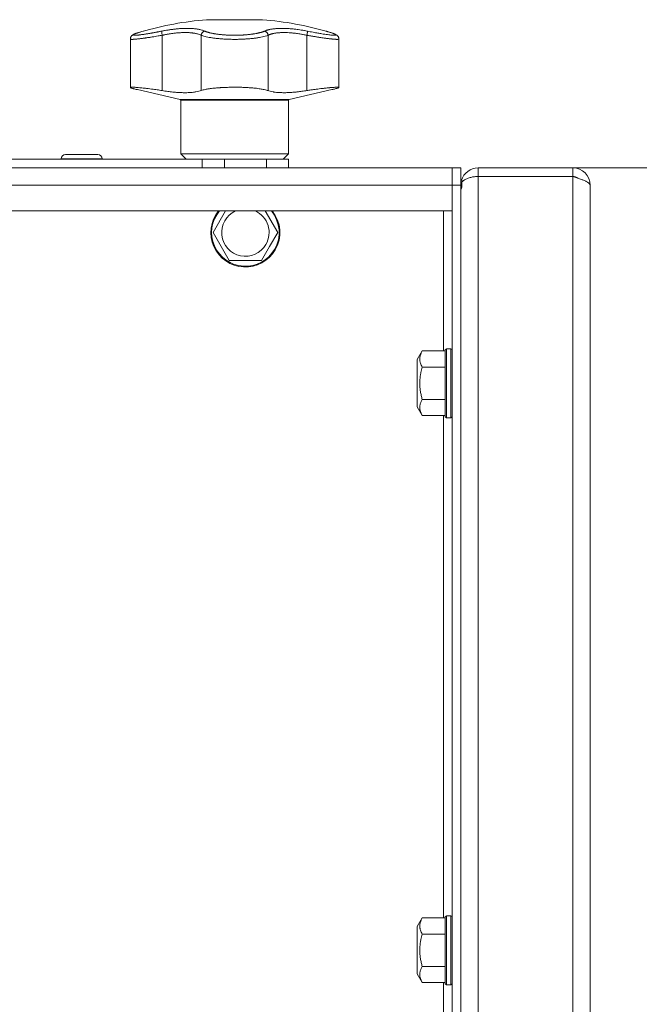
# Model space of a CAD drawing. Units: millimetres. Extents: x 0 to 21052, y -4 to 7425.
# Drawn here: x 3837 to 3981, y 5780 to 6009 of the extents above; entities that cross this region are included whole.
import ezdxf

# ---------------------------------------------------------------- set-up
doc = ezdxf.new("R2010")
doc.units = ezdxf.units.MM
doc.linetypes.add('K5LT_THIN', pattern=[0])
for name, color, linetype, true_color in [('DIM', 6, 'Continuous', 0xff00ff), ('R', 1, 'Continuous', 0xff0000), ('WELDING', 7, 'Continuous', 0xffffff)]:
    doc.layers.add(name, color=color, linetype=linetype, true_color=true_color)

msp = doc.modelspace()

# ---------------------------------------------------------------- linework, layer by layer
at = {"layer": 'DIM', "color": 7, "linetype": 'K5LT_THIN', "lineweight": 18}
msp.add_line((3954.61, 5974.14), (4405.73, 5974.14), dxfattribs=at)
at = {"layer": 'R', "color": 7, "linetype": 'K5LT_THIN', "lineweight": 18}
for p, q in [((3880.61, 6008.57), (3893.61, 6008.57)), ((3865.95, 6005.91), (3865.54, 6005.8)), ((3865.95, 6005.91), (3865.54, 6005.8)), ((3870.31, 6004.95), (3870.31, 5992.1)), ((3879.36, 6004.95), (3879.36, 5992.1)), ((3894.86, 6004.95), (3894.86, 5992.1)), ((3903.9, 6004.95), (3903.9, 5992.1)), ((3862.91, 6004.09), (3862.91, 6004.09)), ((3862.91, 5992.82), (3862.91, 6004.09)), ((3862.91, 6004.09), (3862.91, 6004.09)), ((3911.31, 5992.82), (3911.31, 6004.09)), ((3911.31, 6004.09), (3911.31, 6004.09)), ((3911.31, 6004.09), (3911.31, 6004.09)), ((3874.45, 5990.03), (3864.54, 5992.32)), ((3899.76, 5990.03), (3909.67, 5992.32)), ((3887.11, 5990.03), (3874.45, 5990.03)), ((3874.61, 5977.39), (3874.61, 5989.84)), ((3899.61, 5989.84), (3874.61, 5989.84)), ((3899.76, 5990.03), (3887.11, 5990.03)), ((3899.61, 5977.39), (3899.61, 5989.84)), ((3851.61, 5977.24), (3847.86, 5977.24)), ((3855.36, 5977.24), (3851.61, 5977.24)), ((3875.86, 5976.14), (3874.61, 5977.39)), ((3887.11, 5977.39), (3874.61, 5977.39)), ((3899.61, 5977.39), (3887.11, 5977.39)), ((3898.36, 5976.14), (3899.61, 5977.39)), ((3771.41, 5976.14), (3879.61, 5976.14)), ((3846.86, 5976.24), (3846.86, 5976.14)), ((3851.61, 5976.24), (3846.86, 5976.24)), ((3856.36, 5976.24), (3851.61, 5976.24)), ((3856.36, 5976.24), (3856.36, 5976.14)), ((3879.61, 5974.14), (3879.61, 5976.14)), ((3879.61, 5976.14), (3884.73, 5976.14)), ((3884.73, 5976.14), (3894.48, 5976.14)), ((3884.73, 5976.14), (3884.73, 5974.14)), ((3894.48, 5974.14), (3894.48, 5976.14)), ((3894.48, 5976.14), (3899.61, 5976.14)), ((3899.61, 5974.14), (3899.61, 5976.14)), ((3937.61, 5974.14), (2241.61, 5974.14)), ((2419.09, 5974.14), (3937.61, 5974.14)), ((3771.41, 5974.14), (3879.61, 5974.14)), ((3937.51, 5974.14), (3771.41, 5974.14)), ((3937.61, 5974.14), (3937.51, 5974.14)), ((3937.61, 5974.14), (3937.61, 5970.14)), ((3937.61, 5974.14), (3939.61, 5974.14)), ((3937.61, 5974.14), (3937.61, 5970.14)), ((3939.61, 5970.14), (3939.61, 5974.14)), ((3943.61, 5974.14), (3943.61, 5972.14)), ((3943.61, 5974.14), (3965.61, 5974.14)), ((3965.61, 5972.14), (3965.61, 5974.14)), ((2241.61, 5970.14), (3937.61, 5970.14)), ((3937.61, 5483.14), (3937.61, 5970.14)), ((3937.61, 5970.14), (3937.61, 5964.14)), ((3937.61, 5970.14), (3939.61, 5970.14)), ((3939.61, 5483.14), (3939.61, 5970.14)), ((3939.61, 5970.14), (3939.87, 5970.14)), ((3939.77, 5971.27), (3940.16, 5971.15)), ((3943.61, 5972.14), (3943.61, 5481.14)), ((3965.61, 5972.14), (3943.61, 5972.14)), ((3965.61, 5481.14), (3965.61, 5972.14)), ((3969.61, 5960.14), (3969.61, 5970.14)), ((3969.61, 5970.14), (3969.61, 5970.14)), ((3969.61, 5970.11), (3969.61, 5483.17)), ((3937.61, 5964.14), (2241.61, 5964.14)), ((3882.1, 5959.14), (3884.99, 5964.14)), ((3894.23, 5964.14), (3897.11, 5959.14)), ((3935.61, 5964.14), (3935.61, 5931.64)), ((3885.85, 5952.64), (3882.1, 5959.14)), ((3897.11, 5959.14), (3895.24, 5955.89)), ((3969.61, 5960.11), (3969.61, 5960.14)), ((3969.61, 5493.17), (3969.61, 5960.11)), ((3895.24, 5955.89), (3893.36, 5952.64)), ((3893.36, 5952.64), (3885.85, 5952.64)), ((3930.66, 5931.64), (3929.51, 5929.65)), ((3930.66, 5931.64), (3936.01, 5931.64)), ((3936.31, 5932.14), (3936.01, 5931.96)), ((3936.01, 5931.96), (3936.01, 5930.92)), ((3936.31, 5932.14), (3937.31, 5932.14)), ((3936.31, 5932.14), (3936.31, 5931.07)), ((3937.31, 5932.14), (3937.61, 5931.96)), ((3937.31, 5932.14), (3937.31, 5931.07)), ((3929.51, 5929.65), (3929.51, 5928.91)), ((3936.01, 5930.92), (3936.01, 5916.31)), ((3936.31, 5931.07), (3936.31, 5916.14)), ((3937.31, 5931.07), (3937.31, 5916.14)), ((3929.51, 5928.91), (3929.51, 5918.63)), ((3930.66, 5927.89), (3936.01, 5927.89)), ((3930.66, 5920.39), (3936.01, 5920.39)), ((3930.66, 5916.63), (3929.51, 5918.63)), ((3930.66, 5916.63), (3936.01, 5916.63)), ((3935.61, 5916.63), (3935.61, 5799.98)), ((3936.31, 5916.14), (3936.01, 5916.31)), ((3936.31, 5916.14), (3937.31, 5916.14)), ((3937.31, 5916.14), (3937.61, 5916.31)), ((3930.66, 5799.98), (3929.51, 5797.98)), ((3930.66, 5799.98), (3936.01, 5799.98)), ((3936.31, 5800.47), (3936.01, 5800.3)), ((3936.01, 5800.3), (3936.01, 5799.25)), ((3936.01, 5799.25), (3936.01, 5784.64)), ((3936.31, 5800.47), (3937.31, 5800.47)), ((3936.31, 5800.47), (3936.31, 5799.4)), ((3936.31, 5799.4), (3936.31, 5784.47)), ((3937.31, 5800.47), (3937.61, 5800.3)), ((3937.31, 5800.47), (3937.31, 5799.4)), ((3937.31, 5799.4), (3937.31, 5784.47)), ((3929.51, 5797.98), (3929.51, 5797.24)), ((3929.51, 5797.24), (3929.51, 5786.96)), ((3930.66, 5796.22), (3936.01, 5796.22)), ((3930.66, 5788.72), (3936.01, 5788.72)), ((3930.66, 5784.97), (3929.51, 5786.96)), ((3930.66, 5784.97), (3936.01, 5784.97)), ((3935.61, 5784.97), (3935.61, 5668.31)), ((3936.31, 5784.47), (3936.01, 5784.64)), ((3936.31, 5784.47), (3937.31, 5784.47)), ((3937.31, 5784.47), (3937.61, 5784.64))]:
    msp.add_line(p, q, dxfattribs=at)
for centre, radius, start, end in [((3887.11, 5930.84), 78, 94.7802, 106.0502), ((3887.11, 5930.84), 78, 73.9498, 85.2198), ((3874.41, 5989.84), 0.2, 0, 77), ((3899.81, 5989.84), 0.2, 103, 180), ((3847.86, 5976.24), 1, 90, 180), ((3855.36, 5976.24), 1, 0, 90), ((3943.61, 5970.14), 4, 90, 163.629), ((3965.61, 5970.14), 4, 0, 90), ((3943.61, 5970.14), 4, 163.629, 180), ((3965.61, 5970.14), 2, 53.6765, 90), ((3889.61, 5959.14), 8, 141.3178, 330), ((3889.61, 5959.14), 7.83, 140.2953, 330), ((3889.61, 5959.14), 5.51, 114.7897, 330), ((3889.61, 5959.14), 5.51, 330, 65.2103), ((3889.61, 5959.14), 7.83, 330, 39.7047), ((3889.61, 5959.14), 8, 330, 38.6822)]:
    msp.add_arc(centre, radius, start, end, dxfattribs=at)
at = {"layer": 'WELDING', "color": 7, "linetype": 'K5LT_THIN', "lineweight": 18}
for points, knots in [([(3865.54, 6005.8), (3865.32, 6005.73), (3865.13, 6005.68), (3864.78, 6005.57), (3864.62, 6005.52), (3864.34, 6005.42), (3864.22, 6005.38), (3864.01, 6005.3), (3863.92, 6005.26), (3863.76, 6005.19), (3863.69, 6005.16), (3863.56, 6005.09), (3863.51, 6005.06), (3863.41, 6005), (3863.37, 6004.97), (3863.28, 6004.9), (3863.25, 6004.86), (3863.18, 6004.79), (3863.15, 6004.75), (3863.09, 6004.68), (3863.06, 6004.64), (3863.02, 6004.55), (3863, 6004.51), (3862.96, 6004.42), (3862.95, 6004.38), (3862.93, 6004.28), (3862.92, 6004.23), (3862.91, 6004.15), (3862.91, 6004.12), (3862.91, 6004.09)], [0.031107, 0.031107, 0.031107, 0.031107, 7.326915, 7.326915, 14.012754, 14.012754, 20.325533, 20.325533, 25.793729, 25.793729, 30.504506, 30.504506, 34.22777, 34.22777, 37.022325, 37.022325, 39.128709, 39.128709, 40.811781, 40.811781, 42.251148, 42.251148, 43.552224, 43.552224, 44.890988, 44.890988, 46.142145, 46.142145, 46.952771, 46.952771, 46.952771, 46.952771]), ([(3870.31, 6004.95), (3869.99, 6004.89), (3869.43, 6004.79), (3868.71, 6004.67), (3868.18, 6004.59), (3867.77, 6004.52), (3867.41, 6004.47), (3867.08, 6004.42), (3866.77, 6004.37), (3866.46, 6004.33), (3866.17, 6004.29), (3865.87, 6004.24), (3865.57, 6004.2), (3865.27, 6004.17), (3864.97, 6004.13), (3864.7, 6004.1), (3864.45, 6004.07), (3864.23, 6004.05), (3864.02, 6004.04), (3863.84, 6004.02), (3863.68, 6004.01), (3863.52, 6004), (3863.37, 6004), (3863.24, 6004), (3863.13, 6004.01), (3863.04, 6004.02), (3862.97, 6004.03), (3862.93, 6004.05), (3862.91, 6004.07), (3862.91, 6004.08), (3862.91, 6004.09)], [0, 0, 0, 0, 2.433986, 4.357741, 5.687979, 6.760633, 7.77118, 8.734022, 9.685994, 10.580531, 11.501466, 12.448755, 13.49932, 14.589719, 15.700619, 16.822526, 17.859426, 18.916522, 19.852808, 20.797681, 21.769268, 22.72665, 23.861098, 24.937231, 26.066894, 27.22149, 28.345589, 29.551163, 30.54422, 31, 31, 31, 31]), ([(3865.54, 6005.8), (3865.43, 6005.77), (3865.23, 6005.71), (3864.98, 6005.63), (3864.76, 6005.56), (3864.57, 6005.5), (3864.38, 6005.43), (3864.18, 6005.36), (3863.99, 6005.29), (3863.82, 6005.21), (3863.7, 6005.14), (3863.63, 6005.09), (3863.6, 6005.05), (3863.61, 6005.01), (3863.65, 6004.99), (3863.73, 6004.97), (3863.86, 6004.95), (3864.04, 6004.95), (3864.25, 6004.96), (3864.46, 6004.97), (3864.67, 6004.99), (3864.85, 6005.01), (3865.03, 6005.03), (3865.2, 6005.05), (3865.42, 6005.08), (3865.65, 6005.11), (3865.92, 6005.15), (3866.16, 6005.18), (3866.45, 6005.23), (3866.72, 6005.27), (3866.99, 6005.31), (3867.23, 6005.35), (3867.47, 6005.39), (3867.73, 6005.44), (3868, 6005.49), (3868.28, 6005.54), (3868.55, 6005.59), (3868.83, 6005.64), (3869.1, 6005.69), (3869.4, 6005.75), (3869.7, 6005.8), (3869.99, 6005.86), (3870.16, 6005.9), (3870.24, 6005.91)], [0, 0, 0, 0, 1.301336, 2.464115, 3.448096, 4.468247, 5.549245, 6.727805, 8.232536, 9.858255, 11.523808, 13.005555, 14.410916, 15.765059, 17.068857, 18.520495, 20.093857, 21.741527, 23.250907, 24.56905, 25.635246, 26.56167, 27.378416, 28.124554, 28.800087, 30.209429, 30.904427, 31.855741, 32.806423, 33.863211, 34.614292, 35.397921, 36.138092, 36.909406, 37.747827, 38.543258, 39.363268, 40.117068, 40.876683, 41.655022, 42.574895, 43.376567, 44, 44, 44, 44]), ([(3870.24, 6005.91), (3870.23, 6005.9), (3870.22, 6005.86), (3870.21, 6005.78), (3870.22, 6005.67), (3870.22, 6005.55), (3870.24, 6005.42), (3870.26, 6005.22), (3870.29, 6005.05), (3870.31, 6004.95)], [0, 0, 0, 0, 1.474029, 2.805708, 3.989074, 5.207094, 6.378575, 7.678095, 10, 10, 10, 10]), ([(3870.24, 6005.91), (3870.5, 6005.96), (3870.94, 6006.05), (3871.47, 6006.14), (3871.83, 6006.19), (3872.11, 6006.24), (3872.42, 6006.28), (3872.74, 6006.32), (3873.06, 6006.36), (3873.38, 6006.4), (3873.73, 6006.43), (3874.1, 6006.47), (3874.52, 6006.5), (3874.94, 6006.52), (3875.38, 6006.54), (3875.8, 6006.55), (3876.22, 6006.55), (3876.61, 6006.55), (3877.02, 6006.53), (3877.4, 6006.51), (3877.77, 6006.48), (3878.11, 6006.44), (3878.41, 6006.39), (3878.73, 6006.34), (3879.08, 6006.27), (3879.48, 6006.17), (3879.85, 6006.04), (3880.06, 6005.96), (3880.16, 6005.91)], [0, 0, 0, 0, 1.817349, 3.056387, 3.728657, 4.348504, 5.109782, 5.915676, 6.67712, 7.426842, 8.250117, 9.264083, 10.211416, 11.373776, 12.510973, 13.7579, 14.782653, 15.975674, 17.163136, 18.347873, 19.505889, 20.608274, 21.70244, 22.676394, 24.020369, 25.749851, 27.48879, 29, 29, 29, 29]), ([(3879.36, 6004.95), (3879.22, 6005.01), (3878.96, 6005.13), (3878.56, 6005.25), (3878.19, 6005.34), (3877.87, 6005.41), (3877.57, 6005.45), (3877.3, 6005.49), (3877.02, 6005.52), (3876.73, 6005.55), (3876.45, 6005.56), (3876.15, 6005.58), (3875.82, 6005.58), (3875.43, 6005.58), (3875.01, 6005.57), (3874.59, 6005.55), (3874.19, 6005.53), (3873.8, 6005.5), (3873.4, 6005.46), (3873.01, 6005.41), (3872.62, 6005.36), (3872.26, 6005.31), (3871.95, 6005.26), (3871.68, 6005.21), (3871.44, 6005.17), (3871.19, 6005.13), (3870.95, 6005.08), (3870.71, 6005.03), (3870.5, 6004.99), (3870.37, 6004.96), (3870.31, 6004.95)], [0, 0, 0, 0, 2.421987, 4.483994, 6.041199, 7.473879, 8.665845, 9.694029, 10.761527, 11.776401, 12.806542, 13.770978, 14.902771, 16.171899, 17.589385, 18.897605, 20.088774, 21.206235, 22.359993, 23.528817, 24.617275, 25.653349, 26.573697, 27.266495, 27.915467, 28.580496, 29.27205, 29.944318, 30.520301, 31, 31, 31, 31]), ([(3880.16, 6005.91), (3880.1, 6005.9), (3879.99, 6005.86), (3879.84, 6005.78), (3879.71, 6005.67), (3879.59, 6005.55), (3879.5, 6005.42), (3879.43, 6005.26), (3879.38, 6005.1), (3879.36, 6005), (3879.36, 6004.95)], [0, 0, 0, 0, 1.621438, 3.086299, 4.388011, 5.72784, 7.016469, 8.44594, 9.761539, 11, 11, 11, 11]), ([(3894.86, 6004.95), (3894.67, 6004.88), (3894.28, 6004.74), (3893.59, 6004.57), (3892.87, 6004.43), (3892.1, 6004.31), (3891.28, 6004.21), (3890.42, 6004.13), (3889.53, 6004.07), (3888.64, 6004.03), (3887.8, 6004), (3887.02, 6004), (3886.26, 6004.01), (3885.46, 6004.03), (3884.59, 6004.07), (3883.69, 6004.14), (3882.81, 6004.22), (3881.97, 6004.33), (3881.21, 6004.46), (3880.34, 6004.63), (3879.75, 6004.8), (3879.42, 6004.93), (3879.36, 6004.95)], [0, 0, 0, 0, 1.514427, 2.831223, 3.995341, 5.174243, 6.346499, 7.467156, 8.587093, 9.698671, 10.722691, 11.622689, 12.4724, 13.429898, 14.506012, 15.669549, 16.840888, 18.030248, 19.227656, 20.409604, 22.512802, 23, 23, 23, 23]), ([(3880.16, 6005.91), (3880.23, 6005.88), (3880.35, 6005.83), (3880.52, 6005.77), (3880.65, 6005.72), (3880.77, 6005.69), (3880.89, 6005.65), (3881.04, 6005.61), (3881.2, 6005.56), (3881.38, 6005.52), (3881.57, 6005.47), (3881.79, 6005.42), (3882.02, 6005.38), (3882.26, 6005.33), (3882.51, 6005.29), (3882.77, 6005.25), (3883.04, 6005.21), (3883.29, 6005.18), (3883.54, 6005.15), (3883.8, 6005.12), (3884.07, 6005.09), (3884.33, 6005.07), (3884.59, 6005.05), (3884.86, 6005.03), (3885.16, 6005.01), (3885.47, 6004.99), (3885.78, 6004.98), (3886.08, 6004.97), (3886.4, 6004.96), (3886.72, 6004.95), (3887.05, 6004.95), (3887.36, 6004.95), (3887.66, 6004.96), (3887.92, 6004.96), (3888.18, 6004.97), (3888.43, 6004.98), (3888.7, 6004.99), (3888.96, 6005), (3889.21, 6005.02), (3889.47, 6005.03), (3889.75, 6005.06), (3890.04, 6005.08), (3890.33, 6005.11), (3890.6, 6005.14), (3890.85, 6005.17), (3891.09, 6005.2), (3891.33, 6005.23), (3891.57, 6005.27), (3891.88, 6005.32), (3892.18, 6005.37), (3892.47, 6005.43), (3892.68, 6005.48), (3892.89, 6005.53), (3893.08, 6005.58), (3893.25, 6005.63), (3893.41, 6005.67), (3893.57, 6005.72), (3893.72, 6005.78), (3893.88, 6005.84), (3893.99, 6005.89), (3894.05, 6005.91)], [0, 0, 0, 0, 1.563016, 2.745017, 3.559599, 4.211422, 4.981132, 5.833142, 6.78542, 7.6967, 8.770762, 9.829731, 10.91058, 12.018205, 13.15686, 14.321449, 15.451426, 16.500552, 17.456757, 18.490667, 19.526954, 20.615965, 21.460942, 22.417706, 23.584843, 24.755677, 25.852954, 26.927187, 27.976421, 29.212545, 30.291317, 31.484138, 32.482077, 33.437651, 34.28809, 35.180892, 36.173411, 37.123947, 37.982357, 38.918865, 39.924302, 41.10133, 42.2284, 43.342044, 44.283798, 45.246484, 46.224585, 47.283832, 48.244599, 50.343782, 51.438263, 52.511957, 53.564862, 54.607285, 55.607971, 56.566921, 57.49639, 58.523334, 59.647752, 61, 61, 61, 61]), ([(3894.05, 6005.91), (3894.17, 6005.96), (3894.37, 6006.04), (3894.64, 6006.13), (3894.82, 6006.19), (3894.97, 6006.22), (3895.13, 6006.26), (3895.32, 6006.31), (3895.52, 6006.35), (3895.74, 6006.38), (3895.97, 6006.42), (3896.23, 6006.45), (3896.51, 6006.48), (3896.8, 6006.51), (3897.12, 6006.53), (3897.5, 6006.54), (3897.92, 6006.55), (3898.35, 6006.55), (3898.79, 6006.54), (3899.19, 6006.53), (3899.6, 6006.51), (3900.02, 6006.48), (3900.47, 6006.44), (3900.9, 6006.39), (3901.36, 6006.34), (3901.92, 6006.27), (3902.59, 6006.17), (3903.29, 6006.04), (3903.76, 6005.96), (3903.98, 6005.91)], [0, 0, 0, 0, 1.806077, 3.048242, 3.738576, 4.289577, 4.945781, 5.732086, 6.560273, 7.339946, 8.109559, 9.081413, 10.032724, 10.913863, 11.922242, 13.128842, 14.39851, 15.694166, 16.859167, 18.073259, 19.003483, 20.205465, 21.344269, 22.468443, 23.482152, 24.86412, 26.644959, 28.428316, 30, 30, 30, 30]), ([(3894.05, 6005.91), (3894.11, 6005.9), (3894.23, 6005.86), (3894.38, 6005.78), (3894.51, 6005.67), (3894.62, 6005.55), (3894.72, 6005.42), (3894.79, 6005.26), (3894.84, 6005.1), (3894.85, 6005), (3894.86, 6004.95)], [0, 0, 0, 0, 1.621432, 3.086279, 4.387981, 5.727803, 7.016433, 8.445905, 9.761515, 11, 11, 11, 11]), ([(3903.9, 6004.95), (3903.6, 6005.01), (3903.06, 6005.13), (3902.33, 6005.25), (3901.74, 6005.34), (3901.25, 6005.41), (3900.83, 6005.45), (3900.45, 6005.49), (3899.98, 6005.53), (3899.53, 6005.56), (3899.09, 6005.58), (3898.74, 6005.58), (3898.35, 6005.58), (3897.96, 6005.57), (3897.59, 6005.55), (3897.25, 6005.53), (3896.95, 6005.5), (3896.65, 6005.46), (3896.37, 6005.41), (3896.12, 6005.36), (3895.89, 6005.31), (3895.7, 6005.26), (3895.55, 6005.21), (3895.41, 6005.17), (3895.28, 6005.13), (3895.16, 6005.08), (3895.04, 6005.03), (3894.94, 6004.99), (3894.89, 6004.96), (3894.86, 6004.95)], [0, 0, 0, 0, 2.343858, 4.339349, 5.846321, 7.232786, 8.386302, 9.381319, 10.414381, 12.393428, 13.326753, 14.422036, 15.650225, 17.021985, 18.288005, 19.440749, 20.522163, 21.638703, 22.769823, 23.823169, 24.825822, 25.716481, 26.38693, 27.014968, 27.658545, 28.32779, 28.978372, 29.535776, 30, 30, 30, 30]), ([(3903.98, 6005.91), (3903.98, 6005.9), (3903.99, 6005.86), (3904, 6005.78), (3904, 6005.67), (3903.99, 6005.55), (3903.98, 6005.42), (3903.95, 6005.22), (3903.92, 6005.05), (3903.9, 6004.95)], [0, 0, 0, 0, 1.474035, 2.805727, 3.9891, 5.207128, 6.378608, 7.678128, 10, 10, 10, 10]), ([(3911.31, 6004.09), (3911.31, 6004.08), (3911.3, 6004.07), (3911.29, 6004.05), (3911.25, 6004.04), (3911.2, 6004.02), (3911.13, 6004.01), (3911.04, 6004), (3910.93, 6004), (3910.79, 6004), (3910.62, 6004.01), (3910.44, 6004.02), (3910.22, 6004.03), (3910, 6004.05), (3909.76, 6004.07), (3909.54, 6004.1), (3909.3, 6004.12), (3909.04, 6004.16), (3908.75, 6004.19), (3908.43, 6004.23), (3908.08, 6004.28), (3907.7, 6004.33), (3907.33, 6004.39), (3906.99, 6004.44), (3906.66, 6004.49), (3906.32, 6004.54), (3905.97, 6004.6), (3905.62, 6004.66), (3905.27, 6004.71), (3904.94, 6004.77), (3904.62, 6004.82), (3904.32, 6004.88), (3904.07, 6004.92), (3903.95, 6004.94), (3903.9, 6004.95)], [0, 0, 0, 0, 0.519386, 1.711818, 2.767988, 3.833835, 4.929884, 6.009923, 7.28997, 8.504076, 9.778634, 11.082163, 12.351409, 13.714412, 14.836494, 15.929612, 16.989184, 18.076174, 19.283085, 20.477788, 21.857301, 23.249902, 24.510328, 25.655487, 26.679088, 27.735554, 28.824291, 29.930496, 31.014909, 31.974771, 32.910397, 33.911094, 34.607629, 35, 35, 35, 35]), ([(3903.98, 6005.91), (3904.43, 6005.82), (3905.28, 6005.65), (3906.41, 6005.45), (3907.31, 6005.3), (3908.05, 6005.18), (3908.68, 6005.09), (3909.23, 6005.02), (3909.68, 6004.98), (3910.01, 6004.96), (3910.24, 6004.95), (3910.38, 6004.96), (3910.47, 6004.96), (3910.53, 6004.98), (3910.57, 6004.99), (3910.59, 6005), (3910.61, 6005.02), (3910.61, 6005.04), (3910.6, 6005.07), (3910.58, 6005.09), (3910.54, 6005.12), (3910.49, 6005.16), (3910.42, 6005.2), (3910.34, 6005.23), (3910.26, 6005.27), (3910.18, 6005.3), (3910.09, 6005.34), (3909.97, 6005.39), (3909.8, 6005.45), (3909.57, 6005.52), (3909.31, 6005.61), (3909.06, 6005.68), (3908.89, 6005.73), (3908.82, 6005.75)], [0, 0, 0, 0, 2.895315, 5.441954, 7.639917, 9.477561, 11.348893, 13.189783, 14.9742, 16.593199, 17.961179, 19.041677, 19.853998, 20.547875, 21.168846, 21.750561, 22.293022, 22.996447, 23.684189, 24.408888, 24.998924, 25.722096, 26.458866, 27.14536, 27.698612, 28.185519, 28.707252, 29.365088, 30.232211, 31.246726, 32.306515, 33.338395, 34, 34, 34, 34]), ([(3908.82, 6005.75), (3908.77, 6005.77), (3908.64, 6005.81), (3908.46, 6005.86), (3908.32, 6005.9), (3908.27, 6005.91)], [0, 0, 0, 0, 1.62134, 4.39576, 6, 6, 6, 6]), ([(3908.82, 6005.75), (3908.77, 6005.77), (3908.64, 6005.81), (3908.46, 6005.86), (3908.32, 6005.9), (3908.27, 6005.91)], [0, 0, 0, 0, 1.62134, 4.39576, 6, 6, 6, 6]), ([(3908.76, 6005.77), (3908.87, 6005.74), (3908.98, 6005.71), (3909.27, 6005.62), (3909.45, 6005.56), (3909.75, 6005.46), (3909.88, 6005.42), (3910.11, 6005.33), (3910.21, 6005.3), (3910.39, 6005.22), (3910.46, 6005.19), (3910.6, 6005.12), (3910.66, 6005.09), (3910.76, 6005.02), (3910.81, 6004.99), (3910.9, 6004.93), (3910.94, 6004.89), (3911.01, 6004.82), (3911.04, 6004.78), (3911.1, 6004.71), (3911.13, 6004.67), (3911.18, 6004.59), (3911.2, 6004.55), (3911.24, 6004.46), (3911.26, 6004.41), (3911.28, 6004.32), (3911.29, 6004.27), (3911.3, 6004.18), (3911.31, 6004.14), (3911.31, 6004.1)], [1.017247, 1.017247, 1.017247, 1.017247, 5.086233, 5.086233, 12.328482, 12.328482, 18.789246, 18.789246, 24.664386, 24.664386, 29.803904, 29.803904, 34.000256, 34.000256, 37.120515, 37.120515, 39.434549, 39.434549, 41.243998, 41.243998, 42.761873, 42.761873, 44.116398, 44.116398, 45.511462, 45.511462, 46.808997, 46.808997, 47.884055, 47.884055, 47.884055, 47.884055]), ([(3862.91, 5992.82), (3862.91, 5992.84), (3862.95, 5992.86), (3863.06, 5992.87), (3863.14, 5992.88), (3863.29, 5992.88), (3863.45, 5992.88), (3863.66, 5992.88), (3863.87, 5992.87), (3864.12, 5992.85), (3864.52, 5992.82), (3864.98, 5992.78), (3865.58, 5992.73), (3866.12, 5992.67), (3866.62, 5992.61), (3867.19, 5992.54), (3867.79, 5992.47), (3868.48, 5992.37), (3869.11, 5992.28), (3869.71, 5992.2), (3870.11, 5992.13), (3870.31, 5992.1)], [0, 0, 0, 0, 2.283603, 2.746811, 3.688368, 4.333735, 5.790605, 6.361147, 7.298769, 8.369904, 9.141456, 11.18026, 12.455741, 13.746294, 14.999113, 15.804279, 17.335209, 18.689309, 19.822384, 20.886736, 22, 22, 22, 22]), ([(3864.54, 5992.32), (3864.36, 5992.36), (3864.09, 5992.43), (3863.78, 5992.5), (3863.56, 5992.56), (3863.35, 5992.62), (3863.2, 5992.67), (3863.09, 5992.71), (3863.02, 5992.74), (3862.93, 5992.78), (3862.91, 5992.8), (3862.91, 5992.82)], [0, 0, 0, 0, 2.022681, 3.417899, 4.329071, 5.651363, 7.311645, 7.837491, 8.865529, 9.971607, 12, 12, 12, 12]), ([(3870.31, 5992.1), (3870.74, 5992.03), (3871.57, 5991.91), (3872.67, 5991.78), (3873.62, 5991.69), (3874.33, 5991.65), (3875.15, 5991.61), (3875.91, 5991.61), (3876.68, 5991.64), (3877.27, 5991.68), (3877.75, 5991.74), (3878.27, 5991.82), (3878.81, 5991.93), (3879.18, 5992.04), (3879.36, 5992.1)], [0, 0, 0, 0, 1.688702, 3.2962, 4.476585, 5.62424, 6.366041, 8.158237, 9.209684, 10.253427, 11.308213, 12.016044, 13.46806, 15, 15, 15, 15]), ([(3879.36, 5992.1), (3879.49, 5992.15), (3879.78, 5992.24), (3880.24, 5992.35), (3880.7, 5992.44), (3881.09, 5992.5), (3881.54, 5992.57), (3882.04, 5992.63), (3882.61, 5992.69), (3883.17, 5992.74), (3883.58, 5992.77), (3884.1, 5992.8), (3884.6, 5992.83), (3885.23, 5992.85), (3885.62, 5992.86), (3886.02, 5992.87), (3886.29, 5992.88), (3886.71, 5992.88), (3886.94, 5992.88), (3887.11, 5992.88)], [0, 0, 0, 0, 1.896889, 3.70907, 5.03954, 6.345258, 7.197966, 8.832277, 10.359475, 11.443591, 12.813698, 13.14213, 14.987903, 16.069385, 17.23491, 17.442488, 18.569299, 18.939249, 20, 20, 20, 20]), ([(3887.11, 5992.88), (3887.46, 5992.88), (3888.03, 5992.88), (3888.9, 5992.86), (3889.58, 5992.83), (3890.4, 5992.79), (3891, 5992.74), (3891.65, 5992.69), (3892.19, 5992.63), (3892.96, 5992.53), (3893.55, 5992.43), (3894.1, 5992.32), (3894.48, 5992.22), (3894.75, 5992.14), (3894.86, 5992.1)], [0, 0, 0, 0, 1.670639, 2.627115, 4.114752, 4.955701, 6.648212, 7.237275, 8.445809, 9.68623, 11.823739, 12.371533, 13.855843, 15, 15, 15, 15]), ([(3894.86, 5992.1), (3895, 5992.05), (3895.36, 5991.94), (3895.83, 5991.84), (3896.34, 5991.75), (3896.8, 5991.69), (3897.36, 5991.65), (3898.01, 5991.62), (3898.75, 5991.61), (3899.6, 5991.63), (3900.48, 5991.69), (3901.15, 5991.74), (3901.94, 5991.83), (3902.76, 5991.93), (3903.52, 5992.04), (3903.9, 5992.1)], [0, 0, 0, 0, 1.360879, 3.093826, 3.515947, 4.775024, 5.999189, 6.790444, 8.32587, 9.823662, 10.936988, 12.438593, 12.817113, 14.36593, 16, 16, 16, 16]), ([(3903.9, 5992.1), (3904.2, 5992.15), (3904.78, 5992.24), (3905.61, 5992.36), (3906.4, 5992.46), (3907.18, 5992.56), (3907.77, 5992.63), (3908.18, 5992.68), (3908.45, 5992.71), (3908.78, 5992.74), (3909.08, 5992.77), (3909.45, 5992.8), (3909.74, 5992.83), (3910.09, 5992.85), (3910.4, 5992.87), (3910.64, 5992.88), (3910.83, 5992.88), (3910.97, 5992.88), (3911.11, 5992.88), (3911.21, 5992.87), (3911.29, 5992.85), (3911.31, 5992.83), (3911.31, 5992.82)], [0, 0, 0, 0, 1.702536, 3.329021, 4.915581, 6.460419, 8.280735, 8.965651, 9.407337, 10.270842, 11.50053, 11.795373, 13.449637, 14.182144, 15.498308, 16.977664, 17.431134, 18.408106, 19.54918, 20.528718, 21.647739, 23, 23, 23, 23]), ([(3911.31, 5992.82), (3911.31, 5992.81), (3911.28, 5992.78), (3911.19, 5992.73), (3911.05, 5992.68), (3910.88, 5992.63), (3910.62, 5992.55), (3910.29, 5992.47), (3909.95, 5992.39), (3909.74, 5992.34), (3909.67, 5992.32)], [0, 0, 0, 0, 1.728416, 3.182641, 4.164825, 5.614476, 7.000448, 8.745926, 10.289791, 11, 11, 11, 11]), ([(3939.77, 5970.7), (3939.78, 5970.66), (3939.81, 5970.56), (3939.84, 5970.42), (3939.86, 5970.29), (3939.87, 5970.15), (3939.87, 5970.02), (3939.86, 5969.88), (3939.84, 5969.75), (3939.81, 5969.62), (3939.77, 5969.5), (3939.73, 5969.39), (3939.7, 5969.3), (3939.66, 5969.22), (3939.63, 5969.16), (3939.62, 5969.12), (3939.61, 5969.1), (3939.61, 5969.1), (3939.61, 5969.1)], [0, 0, 0, 0, 1.507622, 2.819097, 3.974427, 5.148665, 6.346922, 7.532038, 8.733217, 9.954623, 11.200501, 12.462531, 13.723009, 14.964857, 16.179465, 17.346682, 18.283921, 19, 19, 19, 19]), ([(3943.61, 5972.14), (3943.42, 5972.14), (3943.07, 5972.13), (3942.58, 5972.08), (3942.14, 5972), (3941.73, 5971.91), (3941.34, 5971.79), (3940.97, 5971.65), (3940.64, 5971.48), (3940.35, 5971.3), (3940.1, 5971.11), (3939.91, 5970.91), (3939.81, 5970.77), (3939.77, 5970.7)], [0, 0, 0, 0, 1.534253, 2.872886, 4.069357, 5.298641, 6.56769, 7.822199, 9.084579, 10.354801, 11.60272, 12.820094, 14, 14, 14, 14]), ([(3930.66, 5931.64), (3930.55, 5931.45), (3930.39, 5931.14), (3930.23, 5930.71), (3930.14, 5930.37), (3930.09, 5930.06), (3930.08, 5929.86), (3930.08, 5929.77)], [0, 0, 0, 0, 2.507447, 4.119104, 5.432726, 6.818004, 8, 8, 8, 8]), ([(3930.08, 5929.77), (3930.08, 5929.66), (3930.09, 5929.45), (3930.14, 5929.14), (3930.29, 5928.61), (3930.49, 5928.2), (3930.66, 5927.89)], [0, 0, 0, 0, 1.181387, 2.275548, 3.503634, 7, 7, 7, 7]), ([(3930.66, 5927.89), (3930.54, 5927.48), (3930.37, 5926.79), (3930.23, 5926.03), (3930.16, 5925.48), (3930.11, 5925.01), (3930.08, 5924.47), (3930.08, 5923.99), (3930.09, 5923.56), (3930.12, 5923.13), (3930.17, 5922.68), (3930.26, 5922.07), (3930.41, 5921.3), (3930.57, 5920.69), (3930.66, 5920.39)], [0, 0, 0, 0, 2.53506, 4.161639, 4.606558, 5.789734, 6.962322, 7.784744, 8.626835, 9.488931, 10.369672, 11.270551, 13.111557, 15, 15, 15, 15]), ([(3930.66, 5920.39), (3930.53, 5920.16), (3930.36, 5919.81), (3930.21, 5919.39), (3930.14, 5919.11), (3930.1, 5918.87), (3930.08, 5918.64), (3930.08, 5918.43), (3930.09, 5918.22), (3930.12, 5918), (3930.18, 5917.74), (3930.3, 5917.36), (3930.47, 5916.98), (3930.62, 5916.71), (3930.66, 5916.63)], [0, 0, 0, 0, 2.824328, 4.161639, 5.063733, 6.172295, 6.962322, 7.784744, 8.626835, 9.488931, 10.369672, 11.725024, 14.050858, 15, 15, 15, 15]), ([(3930.66, 5799.98), (3930.55, 5799.79), (3930.39, 5799.47), (3930.23, 5799.04), (3930.14, 5798.71), (3930.09, 5798.4), (3930.08, 5798.19), (3930.08, 5798.1)], [0, 0, 0, 0, 2.507447, 4.119104, 5.432726, 6.818004, 8, 8, 8, 8]), ([(3930.08, 5798.1), (3930.08, 5797.99), (3930.09, 5797.79), (3930.14, 5797.47), (3930.29, 5796.95), (3930.49, 5796.53), (3930.66, 5796.22)], [0, 0, 0, 0, 1.181387, 2.275548, 3.503634, 7, 7, 7, 7]), ([(3930.66, 5796.22), (3930.54, 5795.81), (3930.37, 5795.13), (3930.23, 5794.36), (3930.16, 5793.81), (3930.11, 5793.34), (3930.08, 5792.8), (3930.08, 5792.32), (3930.09, 5791.9), (3930.12, 5791.46), (3930.17, 5791.01), (3930.26, 5790.41), (3930.41, 5789.64), (3930.57, 5789.02), (3930.66, 5788.72)], [0, 0, 0, 0, 2.53506, 4.161639, 4.606558, 5.789734, 6.962322, 7.784744, 8.626835, 9.488931, 10.369672, 11.270551, 13.111557, 15, 15, 15, 15]), ([(3930.66, 5788.72), (3930.53, 5788.49), (3930.36, 5788.15), (3930.21, 5787.72), (3930.14, 5787.44), (3930.1, 5787.21), (3930.08, 5786.98), (3930.08, 5786.77), (3930.09, 5786.55), (3930.12, 5786.34), (3930.18, 5786.08), (3930.3, 5785.69), (3930.47, 5785.31), (3930.62, 5785.04), (3930.66, 5784.97)], [0, 0, 0, 0, 2.824328, 4.161639, 5.063733, 6.172295, 6.962322, 7.784744, 8.626835, 9.488931, 10.369672, 11.725024, 14.050858, 15, 15, 15, 15])]:
    msp.add_open_spline(points, degree=3, knots=knots, dxfattribs=at)
msp.add_open_spline([(3965.61, 5972.14), (3965.76, 5972.09), (3966.06, 5971.99), (3966.5, 5971.85), (3966.93, 5971.7), (3967.35, 5971.56), (3967.74, 5971.41), (3968.11, 5971.27), (3968.44, 5971.12), (3968.74, 5970.98), (3969, 5970.83), (3969.22, 5970.69), (3969.39, 5970.54), (3969.52, 5970.4), (3969.59, 5970.25), (3969.61, 5970.16), (3969.61, 5970.11)], degree=3, dxfattribs=at)

doc.saveas('drawing.dxf')
